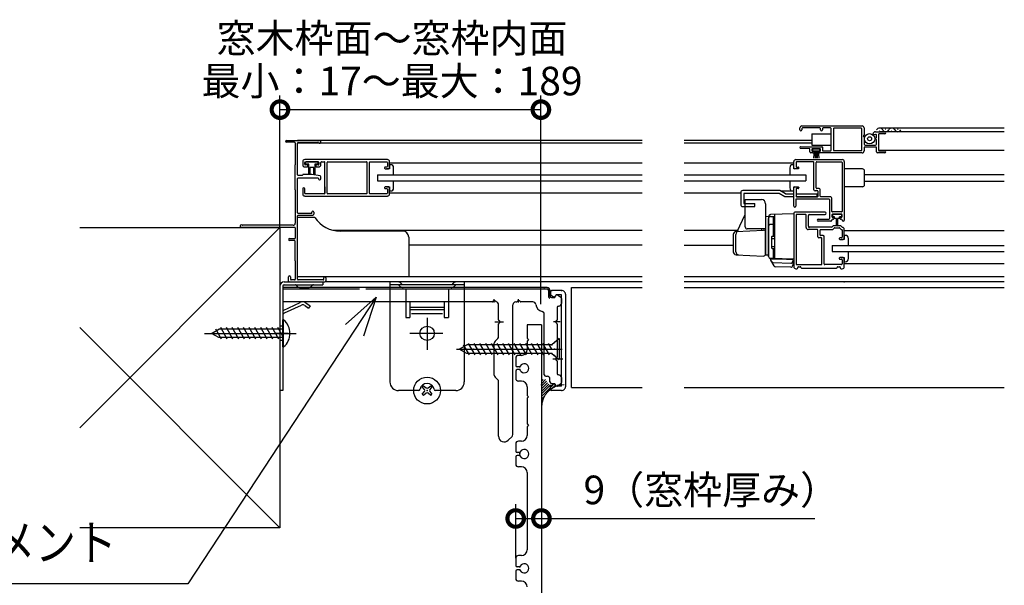
# Model space of a CAD drawing. Extents: x -424 to 186, y -4 to 301.
# Drawn here: x -371 to -302, y 138 to 177 of the extents above; entities that cross this region are included whole.
import ezdxf

# ---------------------------------------------------------------- set-up
doc = ezdxf.new("R2010")
doc.units = 0
doc.linetypes.add('CENTER', pattern=[50.8, 31.75, -6.35, 6.35, -6.35])
doc.linetypes.add('DASHED', pattern=[19.05, 12.7, -6.35])
doc.layers.get('0').update_dxf_attribs({"linetype": 'CONTINUOUS'})
doc.layers.add('RV', color=7, linetype='CONTINUOUS')
doc.styles.add('MX_DIMTXSTY_2', font='txt.shx', dxfattribs={"width": 0.85, "bigfont": 'extfont.shx'})
doc.styles.add('MX_DIMTXSTY_4', font='txt.shx', dxfattribs={"width": 0.95, "bigfont": 'extfont.shx'})
doc.styles.add('MX_NOTE_STANDARD', font='txt.shx', dxfattribs={"bigfont": 'extfont.shx'})

# ---------------------------------------------------------------- blocks, each defined once
blk = doc.blocks.new('_OPEN30')
at = {"color": 0, "linetype": 'ByBlock', "lineweight": -2}
for p, q in [((-1, 0.267949), (0, 0)), ((0, 0), (-1, -0.267949)), ((0, 0), (-1, 0))]:
    blk.add_line(p, q, dxfattribs=at)
blk = doc.blocks.new('_DOTSMALL')
at = {"color": 0, "linetype": 'ByBlock', "lineweight": -2, "const_width": 0.5}
blk.add_lwpolyline([(-0.0625, 0, 1), (0.0625, 0, 1)], format="xyb", close=True, dxfattribs=at)

msp = doc.modelspace()

# ---------------------------------------------------------------- linework, layer by layer
at = {"layer": 'RV', "color": 7, "linetype": 'Continuous'}
for p, q in [((-352.439, 162.751), (-352.439, 172.003)), ((-334.177, 157.391), (-334.177, 172.003)), ((-352.439, 171.003), (-334.177, 171.003)), ((-316.049, 169.584), (-316.049, 169.726)), ((-315.908, 169.867), (-311.694, 169.867)), ((-315.908, 169.683), (-315.908, 169.584)), ((-314.649, 169.726), (-315.865, 169.726)), ((-314.607, 169.584), (-314.607, 169.683)), ((-314.466, 169.683), (-314.466, 169.584)), ((-313.9, 169.726), (-314.423, 169.726)), ((-313.858, 168.156), (-313.858, 169.683)), ((-313.702, 169.662), (-313.702, 168.177)), ((-311.751, 169.704), (-313.66, 169.704)), ((-311.708, 168.177), (-311.708, 169.662)), ((-311.553, 169.726), (-311.553, 169.233)), ((-301.739, 169.697), (-310.526, 169.697)), ((-310.053, 169.635), (-310.024, 169.635)), ((-309.204, 169.635), (-309.176, 169.635)), ((-315.201, 169.315), (-315.201, 168.524)), ((-315.201, 169.315), (-313.858, 169.315)), ((-311.567, 169.209), (-311.588, 169.197)), ((-311.588, 169.123), (-311.567, 169.111)), ((-311.553, 169.086), (-311.553, 168.594)), ((-310.931, 169.259), (-310.931, 169.287)), ((-310.765, 169.267), (-310.895, 169.232)), ((-310.761, 169.457), (-310.11, 169.457)), ((-310.761, 169.001), (-310.697, 169.037)), ((-310.697, 168.915), (-310.761, 168.952)), ((-310.676, 169.074), (-310.676, 169.198)), ((-310.676, 168.594), (-310.676, 168.878)), ((-310.535, 169.273), (-310.535, 168.156)), ((-310.11, 169.315), (-310.492, 169.315)), ((-310.477, 169.528), (-310.448, 169.528)), ((-301.739, 169.454), (-310.448, 169.457)), ((-309.628, 169.528), (-309.6, 169.528)), ((-351.987, 168.849), (-349.675, 168.849)), ((-351.414, 168.722), (-351.987, 168.722)), ((-351.372, 168.679), (-351.372, 167.152)), ((-327.087, 168.849), (-351.202, 168.849)), ((-351.202, 166.445), (-351.202, 168.665)), ((-327.087, 168.651), (-351.202, 168.651)), ((-351.16, 168.707), (-349.788, 168.707)), ((-315.201, 168.849), (-324.139, 168.849)), ((-315.201, 168.651), (-324.139, 168.651)), ((-316.049, 168.352), (-316.049, 168.354)), ((-315.383, 168.271), (-315.995, 168.295)), ((-315.993, 168.411), (-314.508, 168.411)), ((-315.342, 168.043), (-315.342, 168.228)), ((-315.201, 168.524), (-313.858, 168.524)), ((-315.201, 168.227), (-315.201, 168.128)), ((-315.166, 168.249), (-315.166, 168.128)), ((-314.642, 168.249), (-315.166, 168.249)), ((-314.649, 168.269), (-315.158, 168.269)), ((-314.642, 168.128), (-314.642, 168.249)), ((-314.607, 168.128), (-314.607, 168.227)), ((-314.466, 168.368), (-314.466, 168.156)), ((-311.553, 168.34), (-311.553, 168.114)), ((-310.718, 168.382), (-311.51, 168.382)), ((-311.482, 168.524), (-310.747, 168.524)), ((-310.676, 168.043), (-310.676, 168.34)), ((-344.91, 167.506), (-350.707, 167.506)), ((-316.332, 167.505), (-313.08, 167.505)), ((-315.13, 167.972), (-315.272, 167.972)), ((-315.166, 168.128), (-314.642, 168.128)), ((-315.158, 168.085), (-315.13, 168.085)), ((-315.045, 168.128), (-315.09, 167.612)), ((-314.975, 168.128), (-314.975, 167.612)), ((-314.904, 168.128), (-314.904, 167.612)), ((-314.833, 168.128), (-314.833, 167.612)), ((-314.763, 168.128), (-314.717, 167.612)), ((-314.678, 168.085), (-314.649, 168.085)), ((-313.221, 167.972), (-314.678, 167.972)), ((-314.423, 168.114), (-313.9, 168.114)), ((-313.66, 168.135), (-313.221, 168.135)), ((-313.221, 168.135), (-311.751, 168.135)), ((-311.694, 167.972), (-313.221, 167.972)), ((-310.11, 167.972), (-310.605, 167.972)), ((-310.492, 168.114), (-310.11, 168.114)), ((-301.739, 168.142), (-310.464, 168.142)), ((-351.4, 167.124), (-351.4, 165.413)), ((-350.849, 167.364), (-350.849, 167.138)), ((-350.707, 167.18), (-350.707, 167.308)), ((-350.707, 166.996), (-350.538, 166.996)), ((-350.665, 167.35), (-349.76, 167.35)), ((-350.665, 167.293), (-350.665, 167.251)), ((-350.538, 167.138), (-350.665, 167.138)), ((-350.425, 167.194), (-350.609, 167.194)), ((-349.817, 167.35), (-350.608, 167.35)), ((-350.495, 167.039), (-350.495, 167.095)), ((-350.425, 166.509), (-350.425, 167.194)), ((-350.354, 166.954), (-350.354, 166.509)), ((-350.071, 166.954), (-350.354, 166.954)), ((-350.071, 166.48), (-350.071, 166.954)), ((-350, 167.194), (-350, 166.48)), ((-349.817, 167.194), (-350, 167.194)), ((-349.93, 167.095), (-349.93, 167.039)), ((-349.76, 167.138), (-349.887, 167.138)), ((-349.887, 166.996), (-349.718, 166.996)), ((-349.76, 167.251), (-349.76, 167.293)), ((-349.718, 167.308), (-349.718, 167.18)), ((-349.576, 167.138), (-349.576, 167.308)), ((-349.534, 167.35), (-349.336, 167.35)), ((-349.293, 166.855), (-349.293, 167.322)), ((-349.293, 165.158), (-349.293, 167.308)), ((-349.138, 165.158), (-349.138, 167.308)), ((-349.095, 167.35), (-346.381, 167.35)), ((-346.338, 165.158), (-346.338, 167.308)), ((-346.183, 165.158), (-346.183, 167.308)), ((-346.14, 167.35), (-344.967, 167.35)), ((-345.122, 166.94), (-345.122, 166.912)), ((-344.967, 166.982), (-345.08, 166.982)), ((-345.08, 166.869), (-344.839, 166.869)), ((-344.769, 166.869), (-344.981, 166.869)), ((-344.924, 167.308), (-344.924, 167.025)), ((-344.769, 166.94), (-344.769, 167.364)), ((-344.769, 167.293), (-327.087, 167.293)), ((-344.769, 167.152), (-344.769, 166.869)), ((-344.698, 167.152), (-344.769, 167.152)), ((-344.486, 166.445), (-344.486, 166.94)), ((-324.139, 167.293), (-316.474, 167.293)), ((-316.756, 166.94), (-316.756, 166.445)), ((-316.474, 167.152), (-316.544, 167.152)), ((-316.474, 166.94), (-316.474, 167.364)), ((-316.474, 166.869), (-316.474, 167.152)), ((-316.262, 166.869), (-316.474, 166.869)), ((-316.163, 166.869), (-316.403, 166.869)), ((-316.318, 167.308), (-316.318, 167.025)), ((-315.102, 167.35), (-316.276, 167.35)), ((-316.276, 166.982), (-316.163, 166.982)), ((-316.12, 166.94), (-316.12, 166.912)), ((-315.06, 165.399), (-315.06, 167.308)), ((-314.904, 165.526), (-314.904, 167.308)), ((-314.862, 167.35), (-313.137, 167.35)), ((-313.094, 167.308), (-313.094, 163.886)), ((-312.939, 167.364), (-312.939, 163.263)), ((-311.666, 166.855), (-312.939, 166.855)), ((-351.202, 163.787), (-351.202, 166.19)), ((-350.877, 166.403), (-351.16, 166.403)), ((-351.16, 166.233), (-349.788, 166.233)), ((-350.216, 166.473), (-350.806, 166.473)), ((-349.635, 166.371), (-350.209, 166.473)), ((-349.746, 166.19), (-349.746, 166.162)), ((-349.576, 166.162), (-349.576, 166.302)), ((-345.617, 166.445), (-345.617, 166.021)), ((-345.617, 166.445), (-327.087, 166.445)), ((-324.139, 166.445), (-315.625, 166.445)), ((-315.625, 166.445), (-315.625, 166.021)), ((-311.525, 165.752), (-311.525, 166.714)), ((-311.525, 166.473), (-301.739, 166.473)), ((-350.849, 165.455), (-350.849, 165.102)), ((-350.707, 165.158), (-350.707, 165.455)), ((-349.675, 166.092), (-349.647, 166.092)), ((-349.293, 165.611), (-349.293, 165.144)), ((-345.617, 166.021), (-327.087, 166.021)), ((-345.122, 165.554), (-345.122, 165.526)), ((-344.839, 165.597), (-345.08, 165.597)), ((-345.08, 165.483), (-344.967, 165.483)), ((-344.981, 165.597), (-344.769, 165.597)), ((-344.924, 165.441), (-344.924, 165.158)), ((-344.769, 165.597), (-344.769, 165.314)), ((-344.769, 165.102), (-344.769, 165.526)), ((-344.486, 165.526), (-344.486, 166.021)), ((-324.139, 166.021), (-315.625, 166.021)), ((-316.756, 166.021), (-316.756, 165.526)), ((-316.474, 165.314), (-316.474, 165.597)), ((-316.474, 165.597), (-316.262, 165.597)), ((-316.474, 164.253), (-316.474, 165.526)), ((-316.403, 165.597), (-316.163, 165.597)), ((-316.318, 165.441), (-316.318, 164.946)), ((-316.163, 165.483), (-316.276, 165.483)), ((-316.12, 165.554), (-316.12, 165.526)), ((-314.692, 165.483), (-314.862, 165.483)), ((-314.621, 164.946), (-314.621, 165.413)), ((-311.666, 165.611), (-312.939, 165.611)), ((-311.525, 165.993), (-301.739, 165.993)), ((-351.372, 165.385), (-351.372, 163.051)), ((-350.707, 164.96), (-344.91, 164.96)), ((-349.336, 165.116), (-350.665, 165.116)), ((-346.381, 165.116), (-349.095, 165.116)), ((-344.967, 165.116), (-346.14, 165.116)), ((-344.769, 165.314), (-344.698, 165.314)), ((-344.769, 165.172), (-327.087, 165.172)), ((-324.139, 165.172), (-320.192, 165.172)), ((-320.192, 165.201), (-320.192, 164.395)), ((-317.445, 165.342), (-320.051, 165.342)), ((-319.98, 165.13), (-319.98, 164.437)), ((-317.502, 165.13), (-319.98, 165.13)), ((-317.11, 164.904), (-317.502, 165.13)), ((-317.053, 165.116), (-317.445, 165.342)), ((-317.396, 165.314), (-316.479, 165.314)), ((-316.474, 164.904), (-317.11, 164.904)), ((-317.053, 165.116), (-316.474, 165.116)), ((-316.544, 165.314), (-316.474, 165.314)), ((-316.318, 165.116), (-314.848, 165.116)), ((-314.027, 164.748), (-316.29, 164.748)), ((-314.848, 164.904), (-316.276, 164.904)), ((-316.276, 164.904), (-314.819, 164.904)), ((-314.819, 165.328), (-314.989, 165.328)), ((-314.848, 164.904), (-314.848, 165.116)), ((-314.777, 164.946), (-314.777, 165.286)), ((-313.943, 164.904), (-314.579, 164.904)), ((-313.801, 163.886), (-313.801, 164.762)), ((-320.192, 164.395), (-320.192, 164.366)), ((-320.051, 164.225), (-319.867, 164.225)), ((-319.98, 164.437), (-319.867, 164.437)), ((-319.867, 164.706), (-318.736, 164.706)), ((-319.867, 162.797), (-319.867, 164.706)), ((-319.867, 164.437), (-319.203, 164.437)), ((-319.867, 164.225), (-319.203, 164.225)), ((-319.203, 164.225), (-319.203, 164.437)), ((-318.453, 164.423), (-318.453, 160.987)), ((-316.332, 164.706), (-316.332, 164.253)), ((-313.957, 163.419), (-313.957, 164.677)), ((-351.202, 159.135), (-351.202, 163.575)), ((-350, 163.461), (-351.202, 163.461)), ((-350.241, 163.744), (-351.16, 163.744)), ((-351.16, 163.617), (-350.142, 163.617)), ((-350.198, 163.787), (-350.198, 163.836)), ((-350.071, 163.836), (-350.071, 163.688)), ((-320.415, 162.519), (-319.89, 163.618)), ((-318.241, 163.518), (-318.453, 163.511)), ((-318.453, 163.511), (-318.453, 160.825)), ((-318.241, 163.518), (-318.241, 160.733)), ((-318.241, 160.725), (-318.241, 163.395)), ((-316.474, 163.716), (-318.105, 163.659)), ((-318.1, 163.536), (-317.888, 163.536)), ((-317.888, 162.139), (-317.888, 163.539)), ((-317.888, 163.465), (-317.817, 163.465)), ((-317.817, 163.669), (-317.817, 160.581)), ((-317.817, 163.465), (-317.817, 162.139)), ((-316.474, 163.758), (-316.474, 160.011)), ((-316.474, 163.716), (-316.474, 160.534)), ((-314.289, 163.829), (-316.403, 163.829)), ((-316.318, 163.631), (-316.318, 160.209)), ((-315.654, 163.674), (-316.276, 163.674)), ((-315.611, 162.754), (-315.611, 163.631)), ((-315.456, 162.839), (-315.456, 163.603)), ((-315.385, 163.674), (-314.289, 163.674)), ((-314.77, 163.348), (-314.027, 163.348)), ((-313.801, 163.645), (-313.801, 163.518)), ((-313.773, 163.659), (-313.773, 163.504)), ((-313.122, 163.659), (-313.773, 163.659)), ((-313.624, 163.504), (-313.773, 163.504)), ((-313.137, 163.843), (-313.759, 163.843)), ((-313.137, 163.688), (-313.759, 163.688)), ((-313.759, 163.476), (-313.702, 163.476)), ((-313.66, 163.433), (-313.66, 163.377)), ((-313.624, 163.377), (-313.624, 163.504)), ((-313.483, 163.377), (-313.624, 163.377)), ((-313.483, 162.917), (-313.483, 163.377)), ((-313.412, 163.377), (-313.412, 162.917)), ((-313.271, 163.377), (-313.412, 163.377)), ((-313.271, 163.377), (-313.271, 163.504)), ((-313.122, 163.504), (-313.271, 163.504)), ((-313.236, 163.377), (-313.236, 163.433)), ((-313.193, 163.476), (-313.137, 163.476)), ((-313.122, 163.504), (-313.122, 163.659)), ((-313.094, 163.518), (-313.094, 163.645)), ((-366.439, 148.751), (-352.439, 162.751)), ((-366.439, 162.751), (-352.439, 162.751)), ((-355.147, 162.769), (-351.414, 162.769)), ((-351.513, 162.91), (-355.067, 162.91)), ((-352.439, 162.751), (-352.439, 141.751)), ((-352.439, 162.751), (-352.439, 141.751)), ((-351.372, 162.726), (-351.372, 162.019)), ((-318.453, 162.655), (-319.726, 162.655)), ((-318.736, 162.655), (-318.736, 162.57)), ((-318.1, 162.979), (-317.888, 162.979)), ((-317.888, 162.905), (-317.817, 162.905)), ((-313.833, 162.769), (-315.385, 162.769)), ((-313.872, 163.193), (-314.77, 163.193)), ((-313.715, 162.869), (-313.803, 162.781)), ((-313.801, 163.292), (-313.801, 163.263)), ((-313.702, 163.334), (-313.759, 163.334)), ((-313.738, 162.626), (-313.65, 162.714)), ((-313.211, 162.882), (-313.685, 162.882)), ((-313.62, 162.726), (-313.275, 162.726)), ((-313.245, 162.714), (-313.157, 162.626)), ((-313.137, 163.334), (-313.193, 163.334)), ((-313.092, 162.78), (-313.181, 162.869)), ((-313.094, 163.263), (-313.094, 163.292)), ((-313.009, 163.193), (-313.023, 163.193)), ((-351.775, 161.977), (-351.414, 161.977)), ((-327.087, 162.557), (-348.711, 162.557)), ((-343.85, 162.5), (-348.224, 162.5)), ((-343.425, 162.076), (-343.425, 159.304)), ((-320.397, 162.557), (-324.139, 162.557)), ((-320.716, 162.265), (-320.716, 161.066)), ((-320.533, 161.057), (-320.533, 162.275)), ((-320.515, 162.477), (-318.602, 162.577)), ((-318.453, 160.896), (-318.453, 162.436)), ((-318.029, 162.097), (-318.029, 161.333)), ((-318.029, 161.998), (-317.817, 161.998)), ((-317.987, 162.139), (-317.817, 162.139)), ((-314.833, 162.613), (-315.47, 162.613)), ((-314.791, 162.104), (-314.791, 162.571)), ((-314.551, 162.033), (-314.72, 162.033)), ((-314.635, 162.231), (-314.635, 162.571)), ((-314.593, 162.613), (-313.768, 162.613)), ((-314.423, 162.189), (-314.593, 162.189)), ((-314.508, 160.209), (-314.508, 161.991)), ((-314.353, 160.209), (-314.353, 162.118)), ((-313.292, 161.991), (-313.292, 161.963)), ((-313.137, 162.033), (-313.25, 162.033)), ((-313.127, 162.613), (-313.122, 162.613)), ((-313.094, 162.585), (-313.094, 162.076)), ((-312.939, 161.991), (-312.939, 162.627)), ((-312.939, 162.557), (-301.739, 162.557)), ((-312.939, 162.203), (-312.939, 161.92)), ((-312.868, 162.203), (-312.939, 162.203)), ((-312.656, 161.496), (-312.656, 161.991)), ((-351.429, 161.85), (-351.775, 161.85)), ((-351.4, 161.821), (-351.4, 160.464)), ((-327.087, 161.524), (-343.425, 161.524)), ((-324.139, 161.524), (-320.716, 161.524)), ((-318.029, 161.432), (-317.817, 161.432)), ((-317.987, 161.291), (-317.817, 161.291)), ((-317.888, 160.584), (-317.888, 161.291)), ((-317.817, 161.291), (-317.817, 160.655)), ((-313.787, 161.496), (-313.787, 161.072)), ((-313.787, 161.496), (-301.739, 161.496)), ((-313.25, 161.92), (-313.009, 161.92)), ((-312.939, 161.92), (-313.151, 161.92)), ((-320.515, 160.855), (-318.602, 160.754)), ((-318.241, 160.817), (-318.453, 160.825)), ((-316.474, 160.534), (-318.105, 160.591)), ((-317.888, 160.584), (-318.1, 160.584)), ((-317.888, 160.655), (-317.817, 160.655)), ((-313.787, 161.072), (-301.739, 161.072)), ((-313.292, 160.605), (-313.292, 160.577)), ((-313.009, 160.648), (-313.25, 160.648)), ((-313.151, 160.648), (-312.939, 160.648)), ((-312.939, 160.648), (-312.939, 160.365)), ((-312.656, 160.577), (-312.656, 161.072)), ((-351.372, 160.436), (-351.372, 159.135)), ((-318.1, 160.534), (-318.1, 160.464)), ((-317.435, 160.534), (-318.1, 160.534)), ((-318.1, 160.464), (-317.862, 160.078)), ((-317.925, 160.3), (-316.691, 160.257)), ((-316.691, 159.974), (-317.747, 160.011)), ((-317.435, 160.534), (-317.435, 160.568)), ((-316.545, 160.503), (-317.435, 160.534)), ((-316.87, 160.515), (-316.87, 160.548)), ((-316.544, 160.503), (-316.544, 160.115)), ((-316.276, 160.167), (-314.551, 160.167)), ((-316.191, 159.941), (-316.191, 159.969)), ((-316.148, 160.011), (-316.021, 160.011)), ((-315.979, 159.969), (-315.979, 159.955)), ((-315.936, 159.912), (-313.476, 159.912)), ((-313.137, 160.167), (-314.31, 160.167)), ((-313.434, 159.955), (-313.434, 159.969)), ((-313.391, 160.011), (-313.264, 160.011)), ((-313.25, 160.534), (-313.137, 160.534)), ((-313.221, 159.969), (-313.221, 159.941)), ((-313.094, 160.492), (-313.094, 160.209)), ((-312.939, 160.011), (-312.939, 160.577)), ((-312.939, 160.365), (-312.868, 160.365)), ((-301.739, 160.223), (-312.939, 160.223)), ((-351.839, 158.993), (-351.839, 159.304)), ((-351.697, 159.304), (-351.697, 159.135)), ((-327.087, 159.304), (-351.202, 159.304)), ((-349.38, 159.135), (-349.38, 159.234)), ((-349.239, 159.234), (-349.239, 159.022)), ((-301.739, 159.304), (-324.139, 159.304)), ((-316.332, 159.87), (-316.262, 159.87)), ((-313.151, 159.87), (-313.08, 159.87)), ((-352.439, 158.651), (-352.439, 151.351)), ((-352.239, 158.651), (-352.239, 151.351)), ((-346.869, 158.551), (-352.239, 158.551)), ((-352.139, 158.951), (-349.439, 158.951)), ((-352.139, 158.751), (-349.439, 158.751)), ((-351.796, 158.951), (-349.309, 158.951)), ((-351.414, 159.092), (-351.655, 159.092)), ((-351.309, 158.722), (-351.226, 158.639)), ((-349.422, 159.092), (-351.16, 159.092)), ((-351.014, 158.551), (-350.463, 158.551)), ((-350.168, 158.722), (-350.251, 158.639)), ((-349.439, 158.951), (-349.439, 158.751)), ((-327.087, 158.951), (-349.239, 158.951)), ((-333.739, 158.551), (-346.869, 158.551)), ((-344.739, 158.951), (-344.739, 151.951)), ((-339.539, 158.951), (-344.739, 158.951)), ((-339.539, 158.751), (-344.739, 158.751)), ((-344.139, 158.751), (-344.026, 158.639)), ((-340.463, 158.551), (-343.814, 158.551)), ((-340.139, 158.751), (-340.251, 158.639)), ((-339.539, 158.951), (-339.539, 151.951)), ((-332.039, 151.551), (-332.039, 158.551)), ((-332.039, 158.551), (-327.087, 158.551)), ((-301.739, 158.951), (-324.139, 158.951)), ((-324.139, 158.551), (-301.739, 158.551)), ((-343.639, 158.451), (-343.639, 156.451)), ((-340.639, 158.451), (-340.639, 156.451)), ((-333.539, 158.351), (-333.539, 157.951)), ((-333.499, 158.251), (-333.499, 158.051)), ((-333.499, 158.051), (-333.317, 157.92)), ((-333.439, 157.851), (-333.199, 157.851)), ((-332.739, 158.351), (-333.399, 158.351)), ((-333.199, 157.851), (-333.129, 157.995)), ((-333.099, 158.051), (-333.178, 157.942)), ((-332.739, 158.051), (-333.099, 158.051)), ((-332.979, 158.031), (-332.779, 157.881)), ((-332.739, 151.651), (-332.739, 158.051)), ((-332.439, 151.651), (-332.439, 158.051)), ((-347.065, 157.551), (-352.239, 157.551)), ((-352.208, 156.959), (-351.018, 157.513)), ((-352.123, 156.777), (-350.933, 157.332)), ((-350.734, 157.315), (-350.432, 157.103)), ((-350.619, 157.479), (-350.317, 157.267)), ((-350.317, 157.267), (-350.432, 157.103)), ((-337.588, 157.551), (-347.065, 157.551)), ((-343.339, 157.551), (-343.339, 156.451)), ((-340.939, 157.551), (-343.339, 157.551)), ((-340.939, 157.152), (-343.339, 157.152)), ((-340.939, 157.551), (-340.939, 156.451)), ((-337.481, 157.633), (-337.546, 157.568)), ((-337.312, 157.549), (-337.396, 157.633)), ((-337.139, 156.292), (-337.139, 157.351)), ((-336.139, 148.268), (-336.139, 157.351)), ((-335.939, 157.551), (-335.888, 157.551)), ((-335.781, 157.633), (-335.846, 157.568)), ((-335.631, 157.568), (-335.696, 157.633)), ((-334.732, 157.551), (-335.589, 157.551)), ((-333.039, 157.151), (-333.039, 156.301)), ((-332.739, 157.801), (-332.739, 157.451)), ((-343.639, 156.451), (-343.339, 156.451)), ((-340.939, 156.988), (-343.339, 156.988)), ((-341.062, 156.723), (-343.231, 156.723)), ((-340.939, 156.451), (-340.639, 156.451)), ((-333.939, 152.451), (-333.939, 156.676)), ((-333.939, 152.451), (-333.939, 156.676)), ((-352.181, 156.291), (-352.239, 156.291)), ((-352.239, 154.411), (-352.239, 156.291)), ((-352.181, 154.411), (-352.181, 156.291)), ((-337.139, 155.134), (-337.139, 156.009)), ((-337.056, 156.193), (-337.121, 156.258)), ((-337.121, 156.044), (-337.056, 156.108)), ((-335.139, 155.951), (-335.139, 155.011)), ((-334.139, 155.951), (-335.139, 155.951)), ((-334.139, 155.951), (-334.139, 127.811)), ((-333.056, 156.258), (-333.121, 156.193)), ((-333.121, 156.108), (-333.056, 156.044)), ((-333.039, 156.001), (-333.039, 153.701)), ((-366.439, 155.751), (-352.439, 141.751)), ((-347.222, 155.574), (-358.896, 137.836)), ((-357.239, 155.351), (-356.719, 155.651)), ((-356.719, 155.051), (-357.239, 155.351)), ((-356.528, 154.951), (-356.932, 155.651)), ((-352.239, 155.651), (-356.719, 155.651)), ((-356.128, 154.951), (-356.59, 155.751)), ((-355.728, 154.951), (-356.19, 155.751)), ((-355.328, 154.951), (-355.79, 155.751)), ((-354.928, 154.951), (-355.39, 155.751)), ((-354.528, 154.951), (-354.99, 155.751)), ((-354.128, 154.951), (-354.59, 155.751)), ((-353.728, 154.951), (-354.19, 155.751)), ((-353.328, 154.951), (-353.79, 155.751)), ((-352.928, 154.951), (-353.39, 155.751)), ((-352.528, 154.951), (-352.99, 155.751)), ((-352.239, 155.143), (-352.59, 155.751)), ((-352.239, 155.051), (-356.719, 155.051)), ((-352.181, 154.411), (-352.239, 154.411)), ((-339.889, 154.251), (-339.369, 154.551)), ((-339.178, 153.851), (-339.582, 154.551)), ((-333.409, 154.551), (-339.369, 154.551)), ((-338.778, 153.851), (-339.24, 154.651)), ((-338.378, 153.851), (-338.84, 154.651)), ((-337.978, 153.851), (-338.44, 154.651)), ((-337.578, 153.851), (-338.04, 154.651)), ((-337.178, 153.851), (-337.64, 154.651)), ((-337.439, 152.434), (-337.439, 154.668)), ((-337.38, 154.809), (-337.197, 154.992)), ((-336.778, 153.851), (-337.24, 154.651)), ((-336.378, 153.851), (-336.84, 154.651)), ((-335.978, 153.851), (-336.44, 154.651)), ((-335.578, 153.851), (-336.04, 154.651)), ((-335.178, 153.851), (-335.64, 154.651)), ((-334.778, 153.851), (-335.24, 154.651)), ((-335.139, 155.011), (-335.039, 154.911)), ((-335.039, 154.911), (-335.139, 154.811)), ((-335.139, 154.811), (-335.139, 154.211)), ((-334.378, 153.851), (-334.84, 154.651)), ((-333.978, 153.851), (-334.44, 154.651)), ((-333.578, 153.851), (-334.04, 154.651)), ((-333.409, 154.251), (-333.64, 154.651)), ((-332.889, 154.984), (-333.409, 154.551)), ((-332.889, 154.984), (-332.889, 153.518)), ((-339.369, 153.951), (-339.889, 154.251)), ((-333.409, 153.951), (-339.369, 153.951)), ((-335.539, 153.811), (-335.739, 153.811)), ((-333.409, 153.951), (-332.889, 153.518)), ((-335.939, 153.611), (-335.939, 153.111)), ((-335.708, 153.011), (-335.839, 153.011)), ((-333.056, 153.658), (-333.121, 153.593)), ((-333.121, 153.508), (-333.056, 153.444)), ((-333.039, 153.401), (-333.039, 152.551)), ((-335.939, 152.711), (-335.939, 152.211)), ((-335.708, 152.811), (-335.839, 152.811)), ((-333.839, 152.351), (-333.739, 152.351)), ((-342.393, 151.69), (-342.478, 151.605)), ((-342.393, 151.69), (-342.203, 151.531)), ((-342.074, 151.531), (-341.884, 151.69)), ((-341.799, 151.605), (-341.884, 151.69)), ((-337.38, 152.292), (-337.197, 152.109)), ((-337.139, 148.151), (-337.139, 151.968)), ((-335.539, 152.011), (-335.739, 152.011)), ((-334.139, 152.009), (-334.028, 152.119)), ((-334.139, 151.829), (-333.849, 152.119)), ((-334.139, 151.65), (-333.783, 152.005)), ((-334.139, 151.47), (-333.721, 151.888)), ((-334.139, 151.291), (-333.631, 151.798)), ((-334.139, 151.111), (-333.497, 151.752)), ((-334.139, 150.931), (-333.319, 151.751)), ((-333.539, 151.951), (-333.539, 152.151)), ((-333.499, 151.651), (-333.317, 151.782)), ((-333.499, 151.451), (-333.499, 151.651)), ((-333.439, 151.851), (-333.199, 151.851)), ((-333.377, 151.514), (-333.14, 151.751)), ((-333.199, 151.851), (-333.129, 151.707)), ((-333.099, 151.651), (-333.178, 151.76)), ((-332.739, 151.651), (-333.099, 151.651)), ((-333.041, 151.67), (-332.96, 151.751)), ((-332.779, 151.821), (-332.979, 151.671)), ((-332.802, 151.729), (-332.78, 151.751)), ((-332.739, 152.251), (-332.739, 151.901)), ((-332.602, 151.749), (-332.601, 151.751)), ((-352.239, 151.351), (-352.439, 151.351)), ((-342.73, 151.351), (-344.139, 151.351)), ((-342.318, 151.415), (-342.478, 151.605)), ((-342.478, 151.096), (-342.318, 151.287)), ((-342.478, 151.096), (-342.393, 151.011)), ((-342.203, 151.171), (-342.393, 151.011)), ((-341.884, 151.011), (-342.074, 151.171)), ((-341.799, 151.605), (-341.959, 151.415)), ((-341.959, 151.287), (-341.799, 151.096)), ((-341.884, 151.011), (-341.799, 151.096)), ((-340.139, 151.351), (-341.547, 151.351)), ((-335.139, 151.611), (-335.139, 151.011)), ((-335.139, 151.011), (-335.039, 150.911)), ((-334.139, 150.752), (-333.901, 150.989)), ((-332.739, 151.351), (-333.399, 151.351)), ((-332.039, 151.551), (-327.087, 151.551)), ((-324.139, 151.551), (-301.739, 151.551)), ((-335.039, 150.911), (-335.139, 150.811)), ((-335.139, 150.811), (-335.139, 149.011)), ((-334.139, 150.572), (-334.058, 150.653)), ((-334.139, 150.393), (-334.117, 150.415)), ((-334.139, 150.213), (-334.137, 150.214)), ((-335.139, 149.011), (-335.039, 148.911)), ((-335.039, 148.911), (-335.139, 148.811)), ((-335.139, 148.811), (-335.139, 148.211)), ((-336.456, 147.868), (-336.197, 148.127)), ((-335.939, 147.611), (-335.939, 147.111)), ((-335.539, 147.811), (-335.739, 147.811)), ((-335.708, 147.011), (-335.839, 147.011)), ((-335.708, 146.811), (-335.839, 146.811)), ((-335.939, 146.711), (-335.939, 146.211)), ((-335.539, 146.011), (-335.739, 146.011)), ((-335.139, 145.611), (-335.139, 140.211)), ((-335.939, 139.611), (-335.939, 143.397)), ((-335.939, 142.397), (-334.139, 142.397)), ((-334.139, 142.397), (-315.004, 142.397)), ((-352.439, 141.751), (-366.439, 141.751)), ((-335.939, 139.611), (-335.939, 139.111)), ((-335.539, 139.811), (-335.739, 139.811)), ((-335.939, 138.711), (-335.939, 138.211)), ((-335.708, 139.011), (-335.839, 139.011)), ((-335.708, 138.811), (-335.839, 138.811)), ((-335.539, 138.011), (-335.739, 138.011)), ((-358.896, 137.836), (-396.298, 137.836))]:
    msp.add_line(p, q, dxfattribs=at)
at = {"layer": 'RV', "color": 7, "linetype": 'DASHED'}
for p, q in [((-343.968, 158.863), (-343.856, 158.751)), ((-340.309, 158.863), (-340.421, 158.751)), ((-346.869, 158.451), (-352.239, 158.451)), ((-333.739, 158.451), (-346.869, 158.451)), ((-333.639, 158.351), (-333.639, 157.951)), ((-352.239, 155.851), (-352.439, 155.851)), ((-352.239, 154.851), (-352.439, 154.851))]:
    msp.add_line(p, q, dxfattribs=at)
at = {"layer": 'RV', "color": 7, "linetype": 'CENTER'}
for p, q in [((-337.439, 157.509), (-337.439, 157.732)), ((-335.739, 157.509), (-335.739, 157.732)), ((-342.139, 156.442), (-342.139, 154.206)), ((-337.396, 156.151), (-336.786, 156.151)), ((-332.832, 156.151), (-333.305, 156.151)), ((-357.728, 155.351), (-351.315, 155.351)), ((-351.875, 155.351), (-352.777, 155.351)), ((-341.039, 155.351), (-343.349, 155.351)), ((-340.086, 154.251), (-332.683, 154.251)), ((-332.629, 153.551), (-333.345, 153.551))]:
    msp.add_line(p, q, dxfattribs=at)
at = {"layer": 'RV', "color": 7, "linetype": 'Continuous'}
for centre, radius in [((-311.168, 168.964), 0.361), ((-311.168, 168.964), 0.141), ((-342.139, 155.351), 0.5), ((-342.139, 151.351), 0.94)]:
    msp.add_circle(centre, radius, dxfattribs=at)
for centre, radius, start, end in [((-315.908, 169.726), 0.141, 90, 180), ((-315.979, 169.584), 0.0707, 180, 270), ((-315.979, 169.584), 0.0707, 270, 0), ((-315.865, 169.683), 0.0424, 90, 180), ((-314.649, 169.683), 0.0424, 0, 90), ((-314.536, 169.584), 0.0707, 180, 270), ((-314.536, 169.584), 0.0707, 270, 0), ((-314.423, 169.683), 0.0424, 90, 180), ((-313.9, 169.683), 0.0424, 0, 90), ((-313.66, 169.662), 0.0424, 90, 180), ((-311.751, 169.662), 0.0424, 0, 90), ((-311.694, 169.726), 0.141, 0, 90), ((-310.463, 169.463), 0.243, 29.19945, 150.80055), ((-310.038, 169.7), 0.243, 209.19056, 330.80718), ((-309.614, 169.463), 0.243, 29.19945, 150.80055), ((-309.19, 169.7), 0.243, 209.19056, 330.80718), ((-311.567, 169.16), 0.0424, 119.98115, 240.01885), ((-311.581, 169.233), 0.0283, 299.89022, 0), ((-311.581, 169.087), 0.0283, 359.71149, 59.96749), ((-310.761, 169.287), 0.17, 90, 180), ((-310.902, 169.259), 0.0283, 180.00437, 285.03082), ((-310.747, 168.976), 0.0283, 120.02653, 239.97347), ((-310.747, 169.198), 0.0707, 0, 104.95496), ((-310.718, 169.074), 0.0424, 299.98222, 0), ((-310.718, 168.878), 0.0424, 0, 60.01885), ((-310.492, 169.273), 0.0424, 90, 180), ((-310.11, 169.386), 0.0707, 0, 90), ((-310.11, 169.386), 0.0707, 270, 0), ((-351.987, 168.785), 0.0636, 90, 270), ((-351.414, 168.679), 0.0424, 0, 90), ((-351.16, 168.665), 0.0424, 90, 180), ((-349.788, 168.665), 0.0424, 36.86509, 90), ((-349.675, 168.75), 0.099, 216.86509, 90), ((-315.993, 168.354), 0.0566, 90, 180), ((-315.993, 168.352), 0.0566, 180.14426, 267.70852), ((-315.385, 168.228), 0.0424, 0, 87.71067), ((-315.158, 168.227), 0.0424, 90, 180), ((-314.649, 168.227), 0.0424, 0, 90), ((-314.508, 168.368), 0.0424, 0, 90), ((-313.66, 168.177), 0.0424, 180, 270), ((-311.751, 168.177), 0.0424, 270, 0), ((-311.482, 168.594), 0.0707, 180, 270), ((-311.51, 168.34), 0.0424, 90, 180), ((-310.747, 168.594), 0.0707, 270, 0), ((-310.718, 168.34), 0.0424, 0, 90), ((-350.707, 167.364), 0.141, 90, 180), ((-344.91, 167.364), 0.141, 359.99913, 90), ((-316.332, 167.364), 0.141, 90, 180), ((-315.272, 168.043), 0.0707, 180.00175, 270), ((-315.158, 168.128), 0.0424, 180, 270), ((-315.13, 168.029), 0.0566, 0, 90), ((-315.13, 168.029), 0.0566, 270, 0), ((-314.678, 168.029), 0.0566, 90, 180), ((-314.678, 168.029), 0.0566, 180, 270), ((-314.649, 168.128), 0.0424, 270, 0), ((-314.423, 168.156), 0.0424, 180, 270), ((-313.9, 168.156), 0.0424, 270, 0), ((-313.08, 167.364), 0.141, 0, 90), ((-311.694, 168.114), 0.141, 270, 0), ((-310.605, 168.043), 0.0707, 180, 270), ((-310.492, 168.156), 0.0424, 180, 270), ((-310.11, 168.043), 0.0707, 0, 90), ((-310.11, 168.043), 0.0707, 270, 0), ((-351.372, 167.124), 0.0283, 90, 180), ((-350.707, 167.138), 0.141, 180, 270), ((-350.665, 167.308), 0.0424, 90, 180.00291), ((-350.665, 167.18), 0.0424, 180.00291, 270), ((-350.608, 167.293), 0.0566, 90, 180), ((-350.608, 167.251), 0.0566, 180, 269.96502), ((-350.538, 167.095), 0.0424, 359.99709, 90), ((-350.538, 167.039), 0.0424, 270, 0), ((-349.887, 167.095), 0.0424, 90, 180), ((-349.887, 167.039), 0.0424, 180, 270), ((-349.817, 167.293), 0.0566, 359.96504, 90), ((-349.817, 167.251), 0.0566, 270, 359.96504), ((-349.76, 167.308), 0.0424, 0, 90), ((-349.76, 167.18), 0.0424, 270, 0), ((-349.718, 167.138), 0.141, 270, 359.99913), ((-349.534, 167.308), 0.0424, 90, 180.00291), ((-349.336, 167.308), 0.0424, 359.99709, 90), ((-349.095, 167.308), 0.0424, 90, 180), ((-346.381, 167.308), 0.0424, 359.99709, 90), ((-346.14, 167.308), 0.0424, 90, 180), ((-345.08, 166.94), 0.0424, 90, 180), ((-345.08, 166.912), 0.0424, 180, 270), ((-344.967, 167.308), 0.0424, 0, 90), ((-344.967, 167.025), 0.0424, 270, 0), ((-344.839, 166.94), 0.0707, 270, 359.99825), ((-344.698, 166.94), 0.212, 0, 90), ((-316.544, 166.94), 0.212, 90, 180), ((-316.403, 166.94), 0.0707, 180, 270), ((-316.276, 167.308), 0.0424, 90, 180), ((-316.276, 167.025), 0.0424, 180, 270), ((-316.163, 166.94), 0.0424, 0, 90), ((-316.163, 166.912), 0.0424, 270, 0), ((-315.102, 167.308), 0.0424, 359.99709, 90), ((-314.862, 167.308), 0.0424, 90, 180.00291), ((-313.137, 167.308), 0.0424, 0, 90), ((-311.666, 166.714), 0.141, 359.99913, 90.01399), ((-351.16, 166.445), 0.0424, 180, 270), ((-351.16, 166.19), 0.0424, 90, 180.00291), ((-350.877, 166.431), 0.0283, 270, 0), ((-350.806, 166.431), 0.0424, 90, 180), ((-350.389, 166.509), 0.0354, 180.05601, 0), ((-350.216, 166.431), 0.0424, 80.00063, 90), ((-350.036, 166.48), 0.0354, 180.05601, 0), ((-349.788, 166.19), 0.0424, 0, 90), ((-349.675, 166.162), 0.0707, 180, 270), ((-349.647, 166.162), 0.0707, 270, 359.99825), ((-349.647, 166.302), 0.0707, 359.99825, 80.00043), ((-351.372, 165.413), 0.0283, 180, 270), ((-350.778, 165.455), 0.0707, 0, 180), ((-345.08, 165.554), 0.0424, 90, 180), ((-345.08, 165.526), 0.0424, 180, 270), ((-344.967, 165.441), 0.0424, 0, 90), ((-344.839, 165.526), 0.0707, 359.99825, 90), ((-344.698, 165.526), 0.212, 270, 0), ((-316.544, 165.526), 0.212, 180, 270), ((-316.403, 165.526), 0.0707, 90, 180), ((-316.276, 165.441), 0.0424, 90, 180), ((-316.163, 165.554), 0.0424, 0, 90), ((-316.163, 165.526), 0.0424, 270, 0), ((-314.862, 165.526), 0.0424, 180.00291, 270), ((-314.692, 165.413), 0.0707, 0, 90), ((-311.666, 165.752), 0.141, 270, 359.99913), ((-350.707, 165.102), 0.141, 180, 270), ((-350.665, 165.158), 0.0424, 180.00291, 270), ((-349.336, 165.158), 0.0424, 270, 359.99709), ((-349.095, 165.158), 0.0424, 180, 270), ((-346.381, 165.158), 0.0424, 270, 359.99709), ((-346.14, 165.158), 0.0424, 180, 270), ((-344.967, 165.158), 0.0424, 270, 0), ((-344.91, 165.102), 0.141, 270, 0), ((-320.051, 165.201), 0.141, 90, 180), ((-316.29, 164.706), 0.0424, 90, 180), ((-316.276, 164.946), 0.0424, 180, 270), ((-314.989, 165.399), 0.0707, 180, 270), ((-314.819, 165.286), 0.0424, 359.99709, 90), ((-314.819, 164.946), 0.0424, 270, 359.99709), ((-314.579, 164.946), 0.0424, 180.00291, 270), ((-314.027, 164.677), 0.0707, 359.99825, 90), ((-313.943, 164.762), 0.141, 359.99913, 90), ((-320.051, 164.366), 0.141, 180, 270), ((-318.736, 164.423), 0.283, 0, 90), ((-316.403, 164.253), 0.0707, 180.00087, 0.00087), ((-351.16, 163.787), 0.0424, 180.00291, 270), ((-351.16, 163.575), 0.0424, 90, 180), ((-350.241, 163.787), 0.0424, 270, 0), ((-350.135, 163.836), 0.0636, 0, 180), ((-350.142, 163.688), 0.0707, 270, 0), ((-348.224, 164.621), 2.121, 213.13851, 270), ((-319.826, 163.588), 0.0707, 125.18926, 154.5), ((-318.1, 163.518), 0.141, 92, 180), ((-318.1, 163.395), 0.141, 90, 180), ((-316.403, 163.758), 0.0707, 90, 180), ((-316.276, 163.631), 0.0424, 90, 180), ((-315.654, 163.631), 0.0424, 359.99709, 90), ((-315.385, 163.603), 0.0707, 90, 180), ((-314.77, 163.271), 0.0778, 90, 270), ((-314.289, 163.751), 0.0778, 270, 90), ((-314.027, 163.419), 0.0707, 270, 359.99825), ((-313.759, 163.886), 0.0424, 180.00291, 270), ((-313.759, 163.645), 0.0424, 90, 180), ((-313.759, 163.518), 0.0424, 180, 270), ((-313.702, 163.433), 0.0424, 0, 90), ((-313.702, 163.377), 0.0424, 270, 0), ((-313.193, 163.433), 0.0424, 90, 180.00291), ((-313.193, 163.377), 0.0424, 180, 270), ((-313.137, 163.886), 0.0424, 270, 0), ((-313.137, 163.645), 0.0424, 359.99709, 90), ((-313.137, 163.518), 0.0424, 270, 359.99709), ((-355.147, 162.853), 0.0848, 51.05601, 270), ((-355.067, 162.952), 0.0424, 231.05601, 270), ((-351.513, 163.051), 0.141, 270, 0), ((-351.414, 162.726), 0.0424, 359.99709, 90), ((-319.726, 162.797), 0.141, 180, 270), ((-318.1, 162.837), 0.141, 90, 180), ((-315.47, 162.754), 0.141, 180, 270), ((-315.385, 162.839), 0.0707, 180, 270), ((-313.872, 163.263), 0.0707, 270, 359.99825), ((-313.833, 162.811), 0.0424, 270, 314.99794), ((-313.759, 163.292), 0.0424, 90, 180), ((-313.685, 162.839), 0.0424, 90, 135.00206), ((-313.62, 162.684), 0.0424, 90, 135.00412), ((-313.448, 162.917), 0.0354, 180.05601, 0), ((-313.275, 162.684), 0.0424, 45, 90), ((-313.211, 162.839), 0.0424, 45, 90), ((-313.137, 163.292), 0.0424, 0, 90), ((-313.023, 163.263), 0.0707, 180, 270), ((-313.062, 162.81), 0.0424, 224.99794, 264.2201), ((-313.08, 162.627), 0.141, 359.99913, 84.22616), ((-313.009, 163.263), 0.0707, 270, 359.99825), ((-351.775, 161.913), 0.0636, 90, 270), ((-351.414, 162.019), 0.0424, 270, 0), ((-343.85, 162.076), 0.424, 0, 90), ((-320.504, 162.265), 0.212, 93, 180), ((-320.321, 162.275), 0.212, 93, 180), ((-320.479, 162.549), 0.0707, 273, 334.5), ((-318.595, 162.436), 0.141, 0, 93), ((-317.987, 162.097), 0.0424, 90, 180), ((-314.833, 162.571), 0.0424, 359.99709, 90), ((-314.72, 162.104), 0.0707, 180, 270), ((-314.593, 162.571), 0.0424, 90, 180.00291), ((-314.593, 162.231), 0.0424, 180.00291, 270), ((-314.551, 161.991), 0.0424, 359.99709, 90), ((-314.423, 162.118), 0.0707, 359.99825, 90), ((-313.768, 162.655), 0.0424, 270, 314.99588), ((-313.25, 161.991), 0.0424, 90, 180), ((-313.25, 161.963), 0.0424, 180, 270), ((-313.127, 162.655), 0.0424, 225, 270), ((-313.137, 162.076), 0.0424, 270, 0), ((-313.122, 162.585), 0.0283, 0, 90), ((-313.009, 161.991), 0.0707, 270, 359.99825), ((-312.868, 161.991), 0.212, 0, 90), ((-351.429, 161.821), 0.0283, 0, 90), ((-317.987, 161.333), 0.0424, 180, 270), ((-320.504, 161.066), 0.212, 180, 267), ((-320.321, 161.057), 0.212, 180, 267), ((-318.595, 160.896), 0.141, 267, 0), ((-318.1, 160.733), 0.141, 180, 268), ((-318.1, 160.725), 0.141, 180, 270), ((-313.25, 160.605), 0.0424, 90, 180), ((-313.009, 160.577), 0.0707, 359.99825, 90), ((-351.372, 160.464), 0.0283, 180, 270), ((-317.92, 160.441), 0.141, 211.5998, 268), ((-317.742, 160.152), 0.141, 211.5998, 268), ((-316.686, 160.398), 0.141, 268, 0), ((-316.686, 160.115), 0.141, 268, 0), ((-316.332, 160.011), 0.141, 180, 270), ((-316.276, 160.209), 0.0424, 180, 270), ((-316.262, 159.941), 0.0707, 270, 359.99825), ((-316.148, 159.969), 0.0424, 90, 180.00291), ((-316.021, 159.969), 0.0424, 0, 90), ((-315.936, 159.955), 0.0424, 180, 270), ((-314.551, 160.209), 0.0424, 270, 359.99709), ((-314.31, 160.209), 0.0424, 180.00291, 270), ((-313.476, 159.955), 0.0424, 270, 359.99709), ((-313.391, 159.969), 0.0424, 90, 180.00291), ((-313.25, 160.577), 0.0424, 180, 270), ((-313.264, 159.969), 0.0424, 0, 90), ((-313.151, 159.941), 0.0707, 180, 270), ((-313.137, 160.492), 0.0424, 0, 90), ((-313.137, 160.209), 0.0424, 270, 0), ((-313.08, 160.011), 0.141, 270, 359.99913), ((-312.868, 160.577), 0.212, 270, 0), ((-351.768, 159.304), 0.0707, 0.00044, 180.00044), ((-349.309, 159.234), 0.0707, 0, 180), ((-352.139, 158.651), 0.3, 90, 180), ((-352.139, 158.651), 0.1, 90, 180), ((-351.796, 158.993), 0.0424, 180.00291, 270), ((-351.655, 159.135), 0.0424, 180, 270), ((-351.414, 159.135), 0.0424, 270, 359.99709), ((-351.38, 158.651), 0.1, 45, 90), ((-351.014, 158.851), 0.3, 225, 270), ((-351.16, 159.135), 0.0424, 180.00291, 270), ((-350.463, 158.851), 0.3, 270, 315), ((-350.097, 158.651), 0.1, 90, 135), ((-349.422, 159.135), 0.0424, 270, 0), ((-349.309, 159.022), 0.0707, 270, 359.99825), ((-343.814, 158.851), 0.3, 225, 270), ((-340.463, 158.851), 0.3, 270, 315), ((-333.739, 158.351), 0.2, 359.99999, 90), ((-333.439, 157.951), 0.1, 180, 270), ((-333.399, 158.251), 0.1, 90, 180), ((-333.259, 158.001), 0.1, 234.15819, 323.97723), ((-333.039, 157.951), 0.1, 53.1301, 154.01077), ((-332.839, 157.801), 0.1, 359.99999, 53.13011), ((-332.739, 158.051), 0.3, 359.99999, 90), ((-350.849, 157.151), 0.4, 55, 115), ((-350.849, 157.151), 0.2, 55, 115), ((-337.588, 157.611), 0.06, 270, 315), ((-337.439, 157.591), 0.06, 45, 135), ((-337.339, 157.351), 0.2, 359.99999, 82.34713), ((-335.939, 157.351), 0.2, 90, 180), ((-335.888, 157.611), 0.06, 270, 315), ((-335.739, 157.591), 0.06, 45, 135), ((-335.589, 157.611), 0.06, 225, 270), ((-334.732, 157.351), 0.2, 7.18093, 90), ((-333.939, 157.451), 0.6, 187.18093, 255.52254), ((-332.939, 157.151), 0.1, 90, 180), ((-332.939, 157.451), 0.2, 270, 359.99999), ((-352.039, 156.596), 0.2, 115, 180), ((-334.139, 156.676), 0.2, 359.99999, 75.52253), ((-352.959, 155.351), 1.22, 309.60185, 50.39831), ((-337.079, 156.301), 0.06, 180, 225), ((-337.079, 156.001), 0.06, 135, 180), ((-337.099, 156.151), 0.06, 315, 45), ((-333.079, 156.151), 0.06, 135, 225), ((-333.099, 156.301), 0.06, 315, 0.00001), ((-333.099, 156.001), 0.06, 359.99999, 45), ((-337.339, 155.134), 0.2, 315, 359.99999), ((-337.239, 154.668), 0.2, 135, 180), ((-335.739, 153.611), 0.2, 90, 180), ((-335.539, 154.211), 0.4, 270, 0), ((-333.099, 153.701), 0.06, 315, 0.00001), ((-335.839, 153.111), 0.1, 180, 270), ((-335.708, 153.111), 0.1, 270, 331.56311), ((-335.339, 152.911), 0.32, 208.43689, 151.56311), ((-333.079, 153.551), 0.06, 135, 225), ((-333.099, 153.401), 0.06, 359.99999, 45), ((-337.239, 152.434), 0.2, 180, 225), ((-335.839, 152.711), 0.1, 90, 180), ((-335.708, 152.711), 0.1, 28.43689, 90), ((-333.839, 152.451), 0.1, 180, 270), ((-333.739, 152.151), 0.2, 359.99999, 90), ((-332.939, 152.551), 0.1, 180, 270), ((-332.939, 152.251), 0.2, 359.99999, 90), ((-344.139, 151.951), 0.6, 180, 270), ((-342.139, 151.351), 0.5, 9.59407, 170.40593), ((-340.139, 151.951), 0.6, 270, 0), ((-337.339, 151.968), 0.2, 359.99999, 45), ((-335.739, 152.211), 0.2, 180, 270), ((-335.539, 151.611), 0.4, 0, 90), ((-332.539, 150.151), 1.6, 90, 180), ((-333.439, 151.951), 0.1, 180, 270), ((-333.259, 151.701), 0.1, 36.02277, 125.84181), ((-333.039, 151.751), 0.1, 205.98923, 306.86989), ((-332.839, 151.901), 0.1, 306.86993, 359.99999), ((-332.739, 151.651), 0.3, 270, 0.00001), ((-342.73, 151.451), 0.1, 270, 350.40593), ((-342.395, 151.351), 0.1, 320.00001, 39.99999), ((-342.139, 151.607), 0.1, 230.00001, 309.99994), ((-342.139, 151.095), 0.1, 49.99999, 129.99996), ((-341.882, 151.351), 0.1, 140.00001, 219.99996), ((-341.547, 151.451), 0.1, 189.59407, 270), ((-333.399, 151.451), 0.1, 180, 270), ((-336.339, 148.268), 0.2, 315, 0.00001), ((-335.539, 148.211), 0.4, 270, 0), ((-336.739, 148.151), 0.4, 180, 315), ((-335.739, 147.611), 0.2, 90, 180), ((-335.839, 147.111), 0.1, 180, 270), ((-335.839, 146.711), 0.1, 90, 180), ((-335.708, 147.111), 0.1, 270, 331.56311), ((-335.708, 146.711), 0.1, 28.43689, 90), ((-335.339, 146.911), 0.32, 208.43689, 151.56311), ((-335.739, 146.211), 0.2, 180, 270), ((-335.539, 145.611), 0.4, 0, 90), ((-335.539, 140.211), 0.4, 270, 0), ((-335.739, 139.611), 0.2, 90, 180), ((-335.339, 138.911), 0.32, 208.43689, 151.56311), ((-335.839, 139.111), 0.1, 180, 270), ((-335.839, 138.711), 0.1, 90, 180), ((-335.708, 139.111), 0.1, 270, 331.56311), ((-335.708, 138.711), 0.1, 28.43689, 90), ((-335.739, 138.211), 0.2, 180, 270), ((-335.539, 137.611), 0.4, 0, 90)]:
    msp.add_arc(centre, radius, start, end, dxfattribs=at)
at = {"layer": 'RV', "color": 7, "linetype": 'DASHED'}
for centre, radius, start, end in [((-344.18, 158.651), 0.3, 45, 90), ((-340.097, 158.651), 0.3, 90, 135), ((-333.739, 158.351), 0.1, 359.99999, 90), ((-333.439, 157.951), 0.2, 180, 225)]:
    msp.add_arc(centre, radius, start, end, dxfattribs=at)
at = {"layer": 'RV', "color": 7, "linetype": 'Continuous'}
for p in [(-333.939, 158.551), (-312.939, 158.951), (-333.399, 158.351), (-332.739, 158.351), (-342.139, 155.351), (-333.409, 154.551), (-333.229, 154.701), (-338.908, 154.251), (-333.409, 153.951), (-333.229, 154.251), (-333.229, 153.801), (-335.643, 153.011), (-335.643, 152.811), (-362.939, 152.251), (-334.139, 151.751), (-334.139, 151.751), (-342.139, 151.351), (-335.643, 147.011), (-335.643, 146.911), (-335.643, 146.811), (-335.643, 139.011), (-335.643, 138.811)]:
    msp.add_point(p, dxfattribs=at)

# ---------------------------------------------------------------- block references
at = {"layer": 'RV', "color": 7, "xscale": 2.32, "yscale": 2.32, "zscale": 2.32, "rotation": 180}
for p in [(-352.439, 171.003), (-334.139, 142.397)]:
    msp.add_blockref('_DOTSMALL', p, dxfattribs=at)
at = {"layer": 'RV', "color": 7, "xscale": 2.32, "yscale": 2.32, "zscale": 2.32}
for p in [(-334.177, 171.003), (-335.939, 142.397)]:
    msp.add_blockref('_DOTSMALL', p, dxfattribs=at)
at = {"layer": 'RV', "color": 7, "linetype": 'Continuous', "xscale": 2.77, "yscale": 2.77, "zscale": 2.77, "rotation": 56.65029943753794}
msp.add_blockref('_OPEN30', (-345.7, 157.887), dxfattribs=at)

# ---------------------------------------------------------------- texts
at = {"layer": 'RV', "color": 7, "linetype": 'Continuous', "style": 'MX_NOTE_STANDARD', "width": 0.833333}
msp.add_text('既設窓アタッチメント', height=2.5, dxfattribs=at).set_placement((-392.302, 139.459))
at = {"layer": 'RV', "color": 7, "linetype": 'Continuous', "char_height": 2, "attachment_point": 5, "line_spacing_factor": 0.9}
for s, insert, style in [('\\A1;窓木枠面～窓枠内面\\P最小：17～最大：189', (-344.595, 174.503), 'MX_DIMTXSTY_4'), ('\\A1;9（窓枠厚み）', (-322.251, 144.397), 'MX_DIMTXSTY_2')]:
    msp.add_mtext(s, dxfattribs=dict(at, insert=insert, style=style))

doc.saveas('drawing.dxf')
